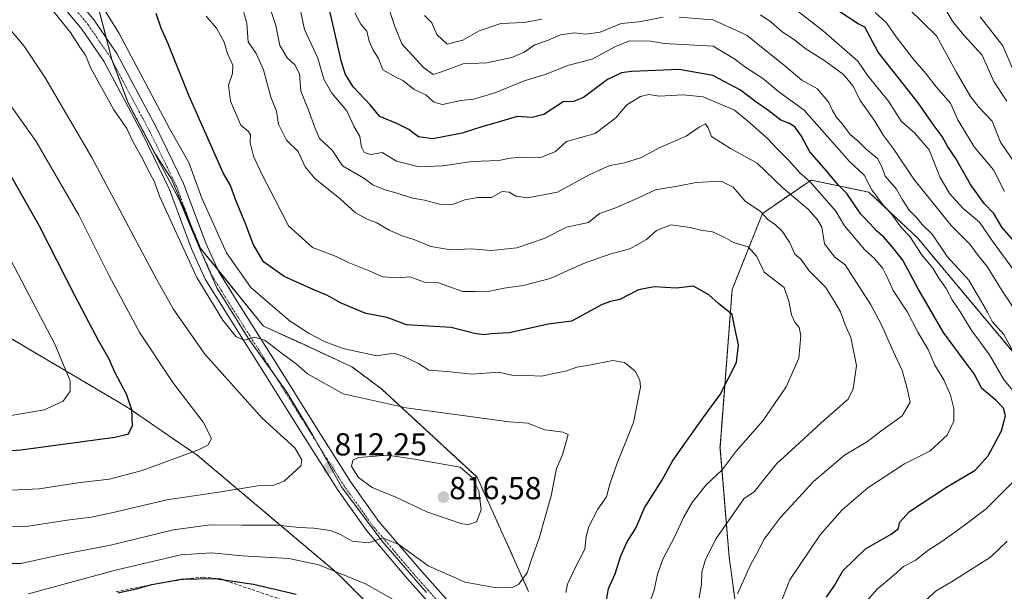
# Model space of a CAD drawing. Units: metres. Extents: x 627701 to 631151, y 4741183 to 4743560.
# Drawn here: x 627919 to 628230, y 4742759 to 4742940 of the extents above; entities that cross this region are included whole.
import ezdxf
from ezdxf.enums import TextEntityAlignment as Align

# ---------------------------------------------------------------- set-up
doc = ezdxf.new("R2010")
doc.units = ezdxf.units.M
doc.header["$MEASUREMENT"] = 0
for name, pattern in [('TRAZO_Y_PUNTO', [1, 0.5, -0.25, 0, -0.25]), ('TRAZOS', [0.75, 0.5, -0.25]), ('TRAZOSX2', [1.5, 1, -0.5])]:
    doc.linetypes.add(name, pattern=pattern)
for name, color, linetype, lineweight in [('Arbolado forestal', 92, 'TRAZOS', 0), ('Arbolado forestal CxS', 92, 'Continuous', 0), ('Carátula', 7, 'Continuous', 5), ('Curva de nivel maestra', 36, 'Continuous', 30), ('Curva de nivel normal', 36, 'Continuous', 0), ('Municipio', 9, 'Continuous', 13), ('Municipio CxS', 142, 'Continuous', 0), ('Pastizal CxS', 92, 'Continuous', 0), ('Pista no pavimentada', 254, 'Continuous', 13), ('Pista no pavimentada Cxs', 254, 'Continuous', 0), ('Pista pavimentada eje', 135, 'TRAZO_Y_PUNTO', 0), ('Punto de cota en terreno', 7, 'Continuous', 0), ('Rótulo de punto de cota en terreno', 19, 'Continuous', 0), ('Senda', 19, 'TRAZOSX2', 0)]:
    doc.layers.add(name, color=color, linetype=linetype, lineweight=lineweight)
doc.styles.add('Arial', font='txt', dxfattribs={"height": 0.2})

# ---------------------------------------------------------------- blocks, each defined once
blk = doc.blocks.new('*U151')
at = {"layer": 'Arbolado forestal CxS', "color": 92, "linetype": 'Continuous', "lineweight": 0}
for points in [[(628079.85, 4742759.27, 808.73), (628063.59, 4742795.28, 814.66), (628033.39, 4742823.16, 808.13), (628024.1, 4742830.13, 806.59), (628009, 4742837.1, 806.44), (627996.22, 4742842.91, 808.19), (627976.47, 4742867.3, 807.77), (627967.18, 4742889.37, 806.69), (627962.21, 4742896.92, 806.98), (627960.64, 4742899.88, 807.18), (627953.52, 4742913.34, 807.2), (627948.43, 4742926.89, 807.04), (627948.28, 4742927.46, 807), (627945.83, 4742936.85, 806.48), (627943.06, 4742947.42, 805.27)], [(628293.44, 4742756.75, 756.46), (628258.97, 4742793.17, 764.52), (628236.94, 4742829.58, 764.54), (628202.46, 4742870.79, 768.9), (628187.14, 4742885.16, 770.77), (628168.94, 4742889, 779.16), (628153.62, 4742878.45, 789.97), (628144.04, 4742854.5, 798.5), (628140.21, 4742804.67, 796.62), (628143.08, 4742770.17, 787.56), (628146.91, 4742742.38, 783.22)]]:
    blk.add_polyline3d(points, dxfattribs=at)
blk = doc.blocks.new('*U171')
at = {"layer": 'Curva de nivel normal', "color": 36, "linetype": 'Continuous', "lineweight": 0}
for points in [[(628184.32, 4742753.74, 770), (628189.73, 4742760.04, 770), (628195.06, 4742764.42, 770), (628198.06, 4742767.09, 770), (628201.73, 4742768.99, 770), (628205.73, 4742772.14, 770), (628210.23, 4742775.01, 770), (628216.46, 4742779.51, 770), (628224.21, 4742785.37, 770), (628237.18, 4742798.33, 770)], [(628233.72, 4742821.24, 770), (628229.81, 4742825.87, 770), (628225.25, 4742833.87, 770), (628219.48, 4742841.75, 770), (628215.88, 4742847.62, 770), (628213.56, 4742850.99, 770), (628211.5, 4742854.76, 770), (628209.2, 4742858.08, 770), (628207.34, 4742861.21, 770), (628203.72, 4742865.49, 770), (628200.06, 4742871.21, 770), (628197.45, 4742873.92, 770), (628194.22, 4742878.48, 770), (628191.66, 4742881.05, 770), (628188.09, 4742885.95, 770), (628185.71, 4742890.56, 770), (628181.02, 4742894.87, 770), (628166.76, 4742910.99, 770), (628158.8, 4742916.82, 770), (628153.62, 4742921.18, 770), (628148.32, 4742924.5, 770), (628144.54, 4742927.28, 770), (628138.05, 4742931.23, 770), (628122.58, 4742932.1, 770), (628118.31, 4742932.82, 770), (628111.71, 4742932.88, 770), (628107.08, 4742931, 770), (628099.9, 4742927.07, 770), (628092.52, 4742925.24, 770), (628085.08, 4742922.33, 770), (628078.44, 4742920.27, 770), (628069.49, 4742916.61, 770), (628062.54, 4742914.51, 770), (628058.44, 4742914.04, 770), (628052.71, 4742912.84, 770), (628049.92, 4742913.55, 770), (628047.46, 4742915.87, 770), (628043.77, 4742917.52, 770), (628040.2, 4742920.37, 770), (628037.96, 4742921.46, 770), (628033.89, 4742923.72, 770), (628032.51, 4742927.33, 770), (628030.8, 4742929.96, 770), (628029.6, 4742932.76, 770), (628028.78, 4742935.94, 770), (628026.88, 4742938.17, 770), (628025.08, 4742941.75, 770)]]:
    blk.add_polyline3d(points, dxfattribs=at)
blk = doc.blocks.new('*U176')
at = {"layer": 'Curva de nivel normal', "color": 36, "linetype": 'Continuous', "lineweight": 0}
blk.add_polyline3d([(628230.67, 4742913.86, 735), (628226.59, 4742920.12, 735), (628222.91, 4742928.43, 735), (628217.01, 4742934.78, 735), (628213.59, 4742939.1, 735), (628209.89, 4742945.31, 735)], dxfattribs=at)
blk = doc.blocks.new('*U185')
at = {"layer": 'Curva de nivel normal', "color": 36, "linetype": 'Continuous', "lineweight": 0}
for points in [[(628234.95, 4742845.38, 760), (628229.26, 4742854.07, 760), (628224.48, 4742861.79, 760), (628221.66, 4742865.2, 760), (628219.02, 4742868.77, 760), (628213.08, 4742874.69, 760), (628201.32, 4742889.25, 760), (628194.92, 4742898.8, 760), (628191.83, 4742903.06, 760), (628189.06, 4742907.53, 760), (628184.49, 4742914.01, 760), (628182.11, 4742918.72, 760), (628179.12, 4742922.32, 760), (628173.26, 4742926.59, 760), (628166.92, 4742930.6, 760), (628163.69, 4742933.26, 760), (628159.86, 4742935.78, 760), (628156.26, 4742938.87, 760), (628152.93, 4742941.11, 760)], [(628083.97, 4742939.76, 760), (628078.51, 4742938.65, 760), (628071.12, 4742938.34, 760), (628064.2, 4742936.04, 760), (628059.07, 4742933.11, 760), (628054.11, 4742931.89, 760), (628050.9, 4742934.91, 760), (628049.28, 4742938.59, 760), (628047.05, 4742940.93, 760)]]:
    blk.add_polyline3d(points, dxfattribs=at)
blk = doc.blocks.new('*U190')
at = {"layer": 'Curva de nivel normal', "color": 36, "linetype": 'Continuous', "lineweight": 0}
blk.add_polyline3d([(628229.98, 4742885.35, 745), (628226.51, 4742892.24, 745), (628220.42, 4742899.5, 745), (628215.23, 4742907.94, 745), (628212.89, 4742913.27, 745), (628208.36, 4742918.36, 745), (628205.12, 4742922.6, 745), (628201.05, 4742927.34, 745), (628195.78, 4742934.21, 745), (628192.7, 4742938.6, 745), (628189.18, 4742941.85, 745)], dxfattribs=at)
blk = doc.blocks.new('*U197')
at = {"layer": 'Curva de nivel normal', "color": 36, "linetype": 'Continuous', "lineweight": 0}
for points in [[(628202.97, 4742754.51, 765), (628208.4, 4742759.51, 765), (628213.73, 4742762.57, 765), (628225.48, 4742770.11, 765), (628230.75, 4742775.08, 765)], [(628234, 4742832.37, 765), (628229.76, 4742840.29, 765), (628226.09, 4742844.4, 765), (628224.55, 4742847.33, 765), (628218.69, 4742857.44, 765), (628211.9, 4742864.94, 765), (628207.12, 4742871.91, 765), (628203.96, 4742874.95, 765), (628202.11, 4742877.31, 765), (628199.92, 4742879.48, 765), (628197.81, 4742882.76, 765), (628195.9, 4742886.12, 765), (628192.3, 4742890.19, 765), (628191.32, 4742893, 765), (628189.88, 4742895.77, 765), (628186.26, 4742898.78, 765), (628183.91, 4742901.19, 765), (628181.3, 4742903.32, 765), (628178.83, 4742906.59, 765), (628176.86, 4742908.92, 765), (628175.64, 4742910.92, 765), (628174.56, 4742913.49, 765), (628170.92, 4742917.72, 765), (628165.97, 4742920.55, 765), (628160.65, 4742924.99, 765), (628152.66, 4742931.41, 765), (628148.82, 4742934.61, 765), (628144.03, 4742936.82, 765), (628137.97, 4742939.49, 765), (628127.34, 4742940.37, 765)], [(628122.31, 4742940.38, 765), (628114.74, 4742938.85, 765), (628109.08, 4742938.33, 765), (628102.42, 4742935.62, 765), (628097.89, 4742934.96, 765), (628094.31, 4742935.47, 765), (628089.89, 4742934.76, 765), (628085.75, 4742932.97, 765), (628081.84, 4742931.62, 765), (628078.44, 4742929.28, 765), (628074.58, 4742927.68, 765), (628066.65, 4742926, 765), (628059.17, 4742925.67, 765), (628052.41, 4742923.11, 765), (628049.74, 4742922.31, 765), (628046.73, 4742924.45, 765), (628039.82, 4742931.95, 765), (628037.68, 4742937.43, 765), (628035.79, 4742943.12, 765)]]:
    blk.add_polyline3d(points, dxfattribs=at)
blk = doc.blocks.new('*U202')
at = {"layer": 'Curva de nivel normal', "color": 36, "linetype": 'Continuous', "lineweight": 0}
blk.add_polyline3d([(628233.15, 4742860.26, 755), (628226.12, 4742869.75, 755), (628222.02, 4742875.68, 755), (628216.93, 4742880.02, 755), (628212.61, 4742884.74, 755), (628209.55, 4742890.03, 755), (628206.15, 4742898.53, 755), (628201.71, 4742903.75, 755), (628197.32, 4742907.53, 755), (628193.32, 4742913.92, 755), (628186.82, 4742921.84, 755), (628183.64, 4742926.45, 755), (628172.81, 4742935.94, 755), (628164.36, 4742942.61, 755)], dxfattribs=at)
blk = doc.blocks.new('*U210')
at = {"layer": 'Curva de nivel normal', "color": 36, "linetype": 'Continuous', "lineweight": 0}
blk.add_polyline3d([(628232.96, 4742894.59, 740), (628228.66, 4742900.98, 740), (628226.1, 4742907.61, 740), (628221.88, 4742911.99, 740), (628219.17, 4742915.36, 740), (628214.7, 4742923.14, 740), (628208.47, 4742934.43, 740), (628199.82, 4742942.99, 740)], dxfattribs=at)
blk = doc.blocks.new('*U216')
at = {"layer": 'Curva de nivel normal', "color": 36, "linetype": 'Continuous', "lineweight": 0}
blk.add_polyline3d([(628233.83, 4742921.02, 730), (628229.44, 4742931.35, 730), (628222.22, 4742940.48, 730)], dxfattribs=at)
blk = doc.blocks.new('*U275')
at = {"layer": 'Curva de nivel maestra', "color": 36, "linetype": 'Continuous', "lineweight": 30}
blk.add_polyline3d([(628232.79, 4742869.99, 750), (628229.14, 4742874.17, 750), (628226.59, 4742878.45, 750), (628223.58, 4742881.66, 750), (628219.27, 4742887.65, 750), (628214.58, 4742895.81, 750), (628212.04, 4742899.44, 750), (628210.3, 4742902.76, 750), (628207.8, 4742906.1, 750), (628202.7, 4742913.37, 750), (628190.12, 4742929.31, 750), (628185.85, 4742937.25, 750), (628183.8, 4742938.3, 750), (628175.92, 4742943.45, 750)], dxfattribs=at)
blk = doc.blocks.new('5PATER')
at = {"layer": 'Carátula', "linetype": 'Continuous', "lineweight": 5}
h = blk.add_hatch(color=250, dxfattribs=at)
edge = h.paths.add_edge_path()
edge.add_ellipse((0, 0.01), major_axis=(-1.33, -1.34), ratio=0.999422, start_angle=0, end_angle=360)

msp = doc.modelspace()

# ---------------------------------------------------------------- linework, layer by layer
at = {"layer": 'Arbolado forestal', "color": 92, "linetype": 'TRAZOS', "lineweight": 0}
for points in [[(628057.78, 4742726.75, 798.54), (628019.45, 4742765.08, 804.65), (627975.31, 4742802.26, 819.44), (627953.24, 4742817.36, 825.17), (627902.13, 4742847.56, 837.71), (627880.06, 4742856.85, 841.71), (627878.9, 4742864.98, 841.43), (627895.16, 4742904.48, 828.65), (627896.32, 4742939.32, 818.91), (627883.55, 4742963.72, 812.88), (627868.91, 4742997.17, 802.89), (627867.28, 4743000.89, 802.07), (627866.12, 4743017.15, 799.38), (627866.53, 4743024.4, 798.43), (627866.2, 4743024.31, 798.35)], [(628079.85, 4742759.27, 808.73), (628063.59, 4742795.28, 814.66), (628033.39, 4742823.16, 808.13), (628024.1, 4742830.13, 806.59), (628009, 4742837.1, 806.44), (627996.22, 4742842.91, 808.19), (627981.77, 4742860.76, 807.61), (627976.47, 4742867.3, 807.77), (627973.33, 4742874.77, 807.31), (627967.18, 4742889.37, 806.69), (627962.21, 4742896.92, 806.98), (627960.64, 4742899.88, 807.18), (627953.52, 4742913.34, 807.2), (627948.66, 4742926.28, 807.07), (627948.43, 4742926.89, 807.04), (627948.28, 4742927.46, 807), (627946.6, 4742933.9, 806.92), (627945.83, 4742936.85, 806.48), (627943.06, 4742947.42, 805.27), (627940.51, 4742958.54, 803.03), (627939.21, 4742964.23, 801.81)], [(628293.44, 4742756.75, 756.46), (628258.97, 4742793.17, 764.52), (628236.94, 4742829.58, 764.54), (628202.46, 4742870.79, 768.9), (628187.14, 4742885.16, 770.77), (628168.94, 4742889, 779.16), (628153.62, 4742878.46, 789.97), (628144.04, 4742854.5, 798.5), (628140.2, 4742804.67, 796.62), (628143.08, 4742770.17, 787.56), (628146.91, 4742742.38, 783.22)]]:
    msp.add_polyline3d(points, dxfattribs=at)
at = {"layer": 'Arbolado forestal CxS', "color": 92, "linetype": 'Continuous', "lineweight": 0}
for points in [[(627750.67, 4742742.36, 786.3), (627736.84, 4742760.4, 781.34), (627713.64, 4742810.49, 770.27), (627710.09, 4743002.2, 745.94), (627720.54, 4743009.58, 743.65), (627742.67, 4743013.37, 747.3), (627768.79, 4743010.92, 760.76), (627808.1, 4743013.92, 778.1), (627856.81, 4743021.62, 796.01), (627866.2, 4743024.31, 798.35), (627866.53, 4743024.4, 798.43), (627866.12, 4743017.15, 799.38), (627867.29, 4743000.89, 802.07), (627883.55, 4742963.72, 812.88), (627896.32, 4742939.32, 818.91), (627895.16, 4742904.48, 828.65), (627878.9, 4742864.98, 841.43), (627880.06, 4742856.85, 841.71), (627902.13, 4742847.56, 837.71), (627953.24, 4742817.36, 825.17), (627975.31, 4742802.25, 819.44), (628019.45, 4742765.08, 804.65), (628057.78, 4742726.75, 798.54)], [(628146.91, 4742742.38, 783.22), (628143.08, 4742770.17, 787.56), (628140.21, 4742804.67, 796.62), (628144.04, 4742854.5, 798.5), (628153.62, 4742878.45, 789.97), (628168.94, 4742889, 779.16), (628187.14, 4742885.16, 770.77), (628202.46, 4742870.79, 768.9), (628236.94, 4742829.58, 764.54), (628258.97, 4742793.17, 764.52), (628293.44, 4742756.75, 756.46)]]:
    msp.add_polyline3d(points, dxfattribs=at)
at = {"layer": 'Curva de nivel maestra', "color": 36, "linetype": 'Continuous', "lineweight": 30}
for points in [[(628173.81, 4742757.46, 775), (628176.32, 4742761.12, 775), (628179, 4742765.8, 775), (628186.1, 4742772.74, 775), (628194.23, 4742777.34, 775), (628196.53, 4742779.1, 775), (628196.82, 4742780.98, 775), (628200.03, 4742784.44, 775), (628211.68, 4742792.13, 775), (628220.64, 4742797.53, 775), (628224.75, 4742802.09, 775), (628228.98, 4742809.94, 775), (628230.22, 4742814.62, 775), (628229.65, 4742817.07, 775), (628227.29, 4742819.49, 775), (628222.77, 4742823.31, 775), (628220.33, 4742827.86, 775), (628217.27, 4742832.14, 775), (628210.66, 4742840.93, 775), (628202.68, 4742854.71, 775), (628197.89, 4742863.76, 775), (628194.59, 4742867.88, 775), (628191.83, 4742871.05, 775), (628189.61, 4742872.97, 775), (628187.59, 4742875.2, 775), (628184.63, 4742878.22, 775), (628180.25, 4742884.78, 775), (628177.33, 4742887.58, 775), (628173.81, 4742891.91, 775), (628168.55, 4742897.91, 775), (628165.87, 4742902.8, 775), (628163.81, 4742905.81, 775), (628161.88, 4742906.99, 775), (628159.44, 4742907.86, 775), (628155.57, 4742910.82, 775), (628151.13, 4742913.96, 775), (628146.66, 4742917.38, 775), (628137.98, 4742921.92, 775), (628127.28, 4742923.82, 775), (628112.3, 4742923.28, 775), (628109.14, 4742922.78, 775), (628104.75, 4742920.69, 775), (628097.16, 4742915.01, 775), (628094.05, 4742913.72, 775), (628090.73, 4742913.62, 775), (628084.65, 4742909.65, 775), (628080.92, 4742908.71, 775), (628076.22, 4742909.04, 775), (628070.22, 4742907.22, 775), (628065.42, 4742905.86, 775), (628058.84, 4742903.74, 775), (628049.67, 4742901.98, 775), (628045.13, 4742902.64, 775), (628042.06, 4742904.9, 775), (628038.53, 4742906.69, 775), (628032.93, 4742909.09, 775), (628029.87, 4742912.7, 775), (628024.48, 4742918.4, 775), (628021.95, 4742922.53, 775), (628020.79, 4742926.24, 775), (628016.88, 4742943.59, 775)], [(628104.37, 4742756.44, 800), (628105.06, 4742760.21, 800), (628107.14, 4742764.82, 800), (628108.9, 4742770.53, 800), (628110.97, 4742774.94, 800), (628113.64, 4742779.27, 800), (628116.4, 4742785.61, 800), (628121.89, 4742794.27, 800), (628125.18, 4742800.38, 800), (628128.64, 4742805.15, 800), (628135.07, 4742814.35, 800), (628140.21, 4742821.38, 800), (628145.36, 4742831.43, 800), (628146.03, 4742837.07, 800), (628144.97, 4742841.83, 800), (628144.08, 4742846.62, 800), (628139.78, 4742850.06, 800), (628136.7, 4742852.85, 800), (628131.89, 4742855.57, 800), (628126.39, 4742854.87, 800), (628119.43, 4742855.37, 800), (628114.55, 4742854.34, 800), (628108.64, 4742851.3, 800), (628105.67, 4742850.66, 800), (628103.06, 4742849.77, 800), (628093.42, 4742844.49, 800), (628086.08, 4742843.56, 800), (628073.73, 4742840.84, 800), (628067.99, 4742840.54, 800), (628065.73, 4742840.24, 800), (628062.75, 4742840.66, 800), (628055.42, 4742842.53, 800), (628041.32, 4742843.36, 800), (628035.23, 4742845.69, 800), (628028.54, 4742846.97, 800), (628020.68, 4742850.22, 800), (628016.21, 4742852.74, 800), (628012.12, 4742854.34, 800), (628002.76, 4742858.62, 800), (627996.23, 4742863.24, 800), (627992.91, 4742868.83, 800), (627990.66, 4742875.02, 800), (627987.39, 4742882.88, 800), (627985.82, 4742887.32, 800), (627983.46, 4742891.29, 800), (627972.74, 4742915.41, 800), (627966.1, 4742931.91, 800), (627963.96, 4742936.9, 800), (627962.34, 4742941.48, 800)], [(627897.7, 4742802.4, 825), (627919.64, 4742803.95, 825), (627949.31, 4742807.9, 825), (627953.68, 4742808.95, 825), (627954.94, 4742811.56, 825), (627954.72, 4742816.56, 825), (627952.97, 4742821.44, 825), (627949.41, 4742828.2, 825), (627947.44, 4742832.76, 825), (627944.33, 4742838.16, 825), (627936.85, 4742852.36, 825), (627925.6, 4742874.48, 825), (627913.89, 4742895.05, 825)], [(627950.24, 4742758.85, 800), (627956.2, 4742760.1, 800), (627961.05, 4742761.42, 800), (627970.26, 4742763.15, 800), (627980.81, 4742763.32, 800), (627993.06, 4742761.58, 800), (628006.49, 4742758.46, 800)]]:
    msp.add_polyline3d(points, dxfattribs=at)
at = {"layer": 'Curva de nivel normal', "color": 36, "linetype": 'Continuous', "lineweight": 0}
for points in [[(628091.6, 4742758.94, 805), (628092.08, 4742761.61, 805), (628094.6, 4742766.94, 805), (628097.56, 4742772.61, 805), (628097.96, 4742776.61, 805), (628098.88, 4742779.75, 805), (628101.72, 4742785.18, 805), (628104.4, 4742789.08, 805), (628105.45, 4742793.14, 805), (628107.78, 4742799.74, 805), (628112.96, 4742812.56, 805), (628115.16, 4742823.69, 805), (628114.94, 4742825.91, 805), (628113.43, 4742828.72, 805), (628110.08, 4742831.49, 805), (628106.42, 4742832.09, 805), (628098.98, 4742830.67, 805), (628095.01, 4742830.01, 805), (628091.92, 4742828.8, 805), (628088.8, 4742828.24, 805), (628083.9, 4742827.19, 805), (628079.41, 4742827.35, 805), (628074.52, 4742827.51, 805), (628070.44, 4742828.46, 805), (628062.08, 4742827.82, 805), (628054.08, 4742828.64, 805), (628048.42, 4742829.07, 805), (628045.08, 4742831.12, 805), (628040.45, 4742833.36, 805), (628037.46, 4742834.38, 805), (628031.86, 4742833.58, 805), (628021.36, 4742835.9, 805), (628015.64, 4742838.03, 805), (628010.62, 4742840.62, 805), (628004.68, 4742844.51, 805), (628000.5, 4742848, 805), (627992.24, 4742855.08, 805), (627984.57, 4742866.08, 805), (627976.78, 4742883.27, 805), (627972.64, 4742894.49, 805), (627966.62, 4742905.21, 805), (627950.7, 4742935.21, 805), (627940.38, 4742951.89, 805)], [(628074.47, 4742760.45, 810), (628076.74, 4742761.52, 810), (628079.37, 4742765.12, 810), (628080.83, 4742769.68, 810), (628083.22, 4742776.08, 810), (628087, 4742789.44, 810), (628088.66, 4742798.04, 810), (628090.48, 4742802.33, 810), (628092.36, 4742808.79, 810), (628090.76, 4742809.45, 810), (628084.94, 4742810.24, 810), (628079.55, 4742812.38, 810), (628073.75, 4742812.75, 810), (628041.24, 4742817.2, 810), (628021.31, 4742821.63, 810), (628010.1, 4742827.93, 810), (628006.54, 4742831.06, 810), (628002.24, 4742834.19, 810), (627996.76, 4742838.42, 810), (627993.48, 4742839.46, 810), (627990.12, 4742838.53, 810), (627987.63, 4742839.55, 810), (627983.36, 4742844.8, 810), (627975.23, 4742858.29, 810), (627963.45, 4742883.94, 810), (627961.84, 4742888.49, 810), (627960.44, 4742890.92, 810), (627957.72, 4742896.37, 810), (627955.08, 4742900.91, 810), (627953.09, 4742905.27, 810), (627948.97, 4742911.16, 810), (627941.81, 4742924.24, 810), (627940.06, 4742928.34, 810), (627938.45, 4742930.55, 810), (627935.37, 4742935.52, 810), (627928.81, 4742943.64, 810)], [(628145.78, 4742758.5, 785), (628149.83, 4742767.68, 785), (628151.86, 4742771.22, 785), (628154.1, 4742775.76, 785), (628159.14, 4742782.5, 785), (628169.69, 4742793.97, 785), (628179.48, 4742802.25, 785), (628186.73, 4742806.52, 785), (628190.93, 4742809.83, 785), (628197.7, 4742814.66, 785), (628200.23, 4742818.93, 785), (628199.24, 4742823.31, 785), (628197.68, 4742828.97, 785), (628194.81, 4742835.01, 785), (628191.19, 4742843.38, 785), (628187.78, 4742849.61, 785), (628179.74, 4742862.23, 785), (628176.45, 4742864.72, 785), (628173.2, 4742868.93, 785), (628172.28, 4742874.14, 785), (628171.01, 4742876.44, 785), (628168.07, 4742879.67, 785), (628160.08, 4742886.43, 785), (628151.89, 4742894.35, 785), (628143.56, 4742898.98, 785), (628137.54, 4742902.73, 785), (628136.44, 4742905.52, 785), (628135.64, 4742906.68, 785), (628133.63, 4742905.71, 785), (628129.57, 4742902.79, 785), (628120.98, 4742899.13, 785), (628115.42, 4742896.15, 785), (628110.08, 4742894.4, 785), (628105.42, 4742893.56, 785), (628098.95, 4742890.68, 785), (628088.92, 4742885.19, 785), (628079.47, 4742883.43, 785), (628075.8, 4742883.88, 785), (628073.75, 4742885.22, 785), (628071.51, 4742885.34, 785), (628068.14, 4742883.55, 785), (628063.85, 4742883.47, 785), (628059.75, 4742882.81, 785), (628055.79, 4742881.32, 785), (628051.7, 4742881.42, 785), (628046.98, 4742882.62, 785), (628043.23, 4742883.26, 785), (628038.4, 4742884.89, 785), (628034.46, 4742885.95, 785), (628030.72, 4742887.54, 785), (628027.9, 4742889.63, 785), (628021.19, 4742893.51, 785), (628017.86, 4742898.4, 785), (628013.9, 4742902.14, 785), (628012.46, 4742905.58, 785), (628010.31, 4742911.36, 785), (628007.97, 4742917.07, 785), (628007.6, 4742922.5, 785), (628006.13, 4742925.34, 785), (628003.72, 4742927.51, 785), (628001.42, 4742931.43, 785), (628000.09, 4742937.7, 785), (627997.96, 4742944.06, 785)], [(628157.21, 4742750.08, 780), (628162.28, 4742762.96, 780), (628171.82, 4742777.16, 780), (628178.72, 4742785.03, 780), (628186.8, 4742791.92, 780), (628198.36, 4742799.52, 780), (628206.41, 4742803.56, 780), (628211.86, 4742808.6, 780), (628213.92, 4742812.93, 780), (628213.92, 4742816.93, 780), (628212.95, 4742821.14, 780), (628210.8, 4742826.04, 780), (628208.01, 4742830.67, 780), (628205.82, 4742835.52, 780), (628202.64, 4742841.04, 780), (628199.34, 4742847.38, 780), (628194.81, 4742854.2, 780), (628193.05, 4742858.22, 780), (628191.56, 4742861.09, 780), (628189.01, 4742864.21, 780), (628185.78, 4742867.14, 780), (628179.46, 4742874.52, 780), (628176.75, 4742879.14, 780), (628168.53, 4742888.56, 780), (628165.36, 4742891.32, 780), (628161.97, 4742895.19, 780), (628158.33, 4742898.74, 780), (628155.12, 4742902.18, 780), (628148.84, 4742907.63, 780), (628144.78, 4742911.03, 780), (628134.95, 4742915.27, 780), (628128.62, 4742915.87, 780), (628121.05, 4742915.44, 780), (628117.76, 4742915.95, 780), (628115.15, 4742915.38, 780), (628110.77, 4742912.73, 780), (628107.34, 4742908.66, 780), (628100.83, 4742903.72, 780), (628091.75, 4742901.11, 780), (628088.34, 4742897.99, 780), (628083.66, 4742896.16, 780), (628077.74, 4742896.23, 780), (628073.99, 4742895.86, 780), (628070.44, 4742895.12, 780), (628062, 4742894.84, 780), (628052.65, 4742893.48, 780), (628045.34, 4742893.18, 780), (628038.18, 4742894.96, 780), (628033.7, 4742897.64, 780), (628030.09, 4742897.04, 780), (628027.96, 4742897.65, 780), (628027.1, 4742899.37, 780), (628026.56, 4742902.71, 780), (628024.72, 4742906.01, 780), (628022.49, 4742910.78, 780), (628017.73, 4742916.42, 780), (628015.28, 4742920.84, 780), (628013.34, 4742927.48, 780), (628009.15, 4742936.5, 780), (628007.61, 4742943.93, 780)], [(627978.18, 4742940.67, 795), (627981.42, 4742936.92, 795), (627983.78, 4742932.46, 795), (627984.89, 4742928.93, 795), (627986.55, 4742925.25, 795), (627986.44, 4742922.59, 795), (627985.22, 4742918.92, 795), (627985.86, 4742913.86, 795), (627989.09, 4742906.27, 795), (627991.46, 4742904.35, 795), (627992.15, 4742903.25, 795), (627991.98, 4742900.69, 795), (627993.04, 4742896.56, 795), (627995.88, 4742890.47, 795), (627999.93, 4742882.8, 795), (628004.11, 4742874.54, 795), (628011.66, 4742867.76, 795), (628019.14, 4742864.91, 795), (628023.27, 4742862.88, 795), (628029.02, 4742860.6, 795), (628033.89, 4742858.52, 795), (628038.52, 4742858.22, 795), (628042.33, 4742858.5, 795), (628047, 4742856.84, 795), (628051.15, 4742856.67, 795), (628059.1, 4742853.85, 795), (628063.1, 4742853.81, 795), (628067.59, 4742854.01, 795), (628072.08, 4742854.86, 795), (628078.15, 4742855.71, 795), (628086.67, 4742858, 795), (628097.15, 4742862.7, 795), (628105.42, 4742865.63, 795), (628111.74, 4742867.34, 795), (628117.07, 4742870.28, 795), (628120.16, 4742873.08, 795), (628124.75, 4742874.83, 795), (628130.83, 4742874.08, 795), (628134.12, 4742873.15, 795), (628137.84, 4742872.7, 795), (628141.48, 4742871.04, 795), (628144.42, 4742869.31, 795), (628149.13, 4742867.94, 795), (628151.8, 4742864.89, 795), (628154.18, 4742860, 795), (628160.4, 4742855.1, 795), (628161.94, 4742850.78, 795), (628162.81, 4742846.48, 795), (628163.87, 4742843.95, 795), (628165.2, 4742842.54, 795), (628165.73, 4742840, 795), (628165.04, 4742832.83, 795), (628161.08, 4742823.79, 795), (628153.74, 4742813.05, 795), (628145.27, 4742803.54, 795), (628140.86, 4742797.61, 795), (628135.83, 4742792.86, 795), (628131.47, 4742787.34, 795), (628128.68, 4742782.61, 795), (628125.96, 4742776.63, 795), (628122.28, 4742769.71, 795), (628120.51, 4742764.75, 795), (628119.45, 4742759.73, 795), (628117.5, 4742754.4, 795)], [(628133.64, 4742757.3, 790), (628134.41, 4742761.56, 790), (628134.44, 4742765.38, 790), (628135.61, 4742769.35, 790), (628139.04, 4742775.94, 790), (628147.74, 4742788.46, 790), (628151.09, 4742790.79, 790), (628154.19, 4742794.71, 790), (628158.13, 4742799.58, 790), (628164.07, 4742804.97, 790), (628172.12, 4742812.43, 790), (628180.61, 4742819.91, 790), (628182.21, 4742823.21, 790), (628183.21, 4742830.54, 790), (628181.5, 4742839.36, 790), (628179.64, 4742843.33, 790), (628178.26, 4742847.45, 790), (628176.14, 4742851.06, 790), (628173.5, 4742855.22, 790), (628168.35, 4742860.38, 790), (628165.7, 4742864.02, 790), (628163.84, 4742865.65, 790), (628162.16, 4742869.4, 790), (628159.86, 4742872.92, 790), (628157.69, 4742874.93, 790), (628155.34, 4742876.53, 790), (628153.02, 4742879.04, 790), (628148.16, 4742882.35, 790), (628144.41, 4742886.76, 790), (628140.57, 4742888.65, 790), (628132.73, 4742888.2, 790), (628126.84, 4742887.03, 790), (628119.9, 4742885.94, 790), (628114.7, 4742883.54, 790), (628107.08, 4742880.11, 790), (628102.16, 4742878.44, 790), (628098.7, 4742875.6, 790), (628091.78, 4742874.17, 790), (628084.71, 4742870.61, 790), (628076.14, 4742867.59, 790), (628068.12, 4742866.82, 790), (628061.69, 4742867.28, 790), (628055.34, 4742866.97, 790), (628048.97, 4742868.08, 790), (628043.95, 4742870.16, 790), (628039.94, 4742871.39, 790), (628035.81, 4742873.22, 790), (628032, 4742875.54, 790), (628028.97, 4742876.64, 790), (628025.2, 4742878.7, 790), (628020.32, 4742883.15, 790), (628012.53, 4742889.36, 790), (628009.33, 4742893.16, 790), (628007.12, 4742898.02, 790), (628003.52, 4742901.55, 790), (628000.92, 4742906.59, 790), (628000.36, 4742910.73, 790), (627998.58, 4742915.16, 790), (627996.26, 4742923.78, 790), (627993.87, 4742928.96, 790), (627991.4, 4742932.62, 790), (627991.01, 4742938.38, 790), (627989.78, 4742942.66, 790)], [(627909.09, 4742780.07, 815), (627920.63, 4742779.65, 815), (627935.06, 4742781.84, 815), (627942.01, 4742782.75, 815), (627949.77, 4742784.38, 815), (627965.77, 4742788.18, 815), (627982.76, 4742790.72, 815), (627994.43, 4742792.55, 815), (627999.43, 4742792.76, 815), (628002.76, 4742794.05, 815), (628008, 4742798.89, 815), (628008.35, 4742800.75, 815), (628006.07, 4742804.58, 815), (627995.75, 4742813.92, 815), (627977.71, 4742834.1, 815), (627967.78, 4742848.4, 815), (627962.43, 4742857.78, 815), (627942.08, 4742896.12, 815), (627927.25, 4742921.49, 815), (627920.72, 4742931.26, 815), (627913.33, 4742939.91, 815)], [(627916.66, 4742791.21, 820), (627925.44, 4742791.66, 820), (627938.44, 4742793.63, 820), (627947.66, 4742794.72, 820), (627958, 4742797.43, 820), (627975.71, 4742803.89, 820), (627978.66, 4742805.41, 820), (627979.84, 4742807.49, 820), (627977.2, 4742812.66, 820), (627967.58, 4742825.16, 820), (627957.21, 4742840.85, 820), (627947.53, 4742858.83, 820), (627937.96, 4742877.88, 820), (627924.51, 4742901.16, 820), (627907.52, 4742925, 820)], [(627915.95, 4742814.65, 830), (627927.06, 4742816.57, 830), (627933.06, 4742819.23, 830), (627935.25, 4742822.44, 830), (627935.22, 4742825.71, 830), (627930.38, 4742837.2, 830), (627913.22, 4742869.98, 830)], [(628061.03, 4742780.34, 815), (628063.44, 4742781.25, 815), (628064.83, 4742785.01, 815), (628064.09, 4742790.95, 815), (628062.06, 4742795.25, 815), (628058.26, 4742798.45, 815), (628043.82, 4742801.01, 815), (628035.35, 4742802.22, 815), (628026.22, 4742801.56, 815), (628024.44, 4742800.68, 815), (628023.98, 4742798.63, 815), (628026.16, 4742795.18, 815), (628030.45, 4742792.09, 815), (628037.97, 4742789.03, 815), (628047.71, 4742784.33, 815), (628058.75, 4742780.59, 815), (628061.03, 4742780.34, 815)], [(627910.83, 4742768.09, 810), (627919.67, 4742768.08, 810), (627933.18, 4742771.06, 810), (627947.99, 4742773.83, 810), (627967.87, 4742778.68, 810), (627979.39, 4742780.24, 810), (627989.38, 4742780.15, 810), (628000.6, 4742780.21, 810), (628007.43, 4742779.46, 810), (628012.09, 4742779.21, 810), (628017.2, 4742778.45, 810), (628020.52, 4742777.28, 810), (628024.16, 4742775.17, 810), (628029.42, 4742774.58, 810), (628033.79, 4742776.13, 810), (628038.86, 4742774.05, 810), (628048.21, 4742767.4, 810), (628059.82, 4742762.23, 810), (628069.09, 4742760.5, 810), (628074.47, 4742760.45, 810)], [(627922.1, 4742758.55, 805), (627949.54, 4742766.01, 805), (627970.18, 4742770.82, 805), (627979.86, 4742771.5, 805), (627989.55, 4742770.52, 805), (628004.19, 4742769.62, 805), (628013.68, 4742767.64, 805), (628028.38, 4742761.66, 805), (628038.63, 4742755.92, 805)]]:
    msp.add_polyline3d(points, dxfattribs=at)
at = {"layer": 'Municipio', "color": 9, "linetype": 'Continuous', "lineweight": 13}
msp.add_polyline3d([(628047.66, 4742758.95, 806.8), (628033.57, 4742775.21, 809.95), (628020.84, 4742792.27, 812.02), (628011.84, 4742808.34, 812.23), (628003.42, 4742822.39, 811.67), (627991.35, 4742839.1, 809.95), (627981.46, 4742855.01, 808.52), (627976.16, 4742867.27, 807.84), (627969.59, 4742882.92, 807.29), (627953.57, 4742913.22, 807.23), (627948.48, 4742926.77, 807.04), (627948.33, 4742927.34, 807.01), (627946.83, 4742933.08, 806.91), (627943.12, 4742947.3, 805.27)], dxfattribs=at)
msp.add_polyline3d([(628047.66, 4742758.95, 806.8), (628033.57, 4742775.21, 809.95), (628020.84, 4742792.27, 812.02), (628011.84, 4742808.34, 812.23), (628003.42, 4742822.39, 811.67), (627991.35, 4742839.1, 809.95), (627981.46, 4742855.01, 808.52), (627976.16, 4742867.27, 807.84), (627969.59, 4742882.92, 807.29), (627953.57, 4742913.22, 807.23), (627948.48, 4742926.77, 807.04), (627948.33, 4742927.34, 807.01), (627946.83, 4742933.08, 806.91), (627943.12, 4742947.3, 805.27)], dxfattribs=at)
at = {"layer": 'Municipio CxS', "color": 142, "linetype": 'Continuous', "lineweight": 0}
for points in [[(627943.12, 4742947.3, 805.27), (627946.83, 4742933.08, 806.91), (627948.33, 4742927.34, 807.01), (627948.48, 4742926.77, 807.04), (627953.57, 4742913.22, 807.23), (627969.59, 4742882.92, 807.29), (627976.16, 4742867.27, 807.84), (627981.46, 4742855.01, 808.52), (627991.35, 4742839.1, 809.95), (628003.42, 4742822.39, 811.67), (628011.84, 4742808.34, 812.23), (628020.84, 4742792.27, 812.02), (628033.57, 4742775.21, 809.95), (628047.66, 4742758.95, 806.8)], [(628047.66, 4742758.95, 806.8), (628033.57, 4742775.21, 809.95), (628020.84, 4742792.27, 812.02), (628011.84, 4742808.34, 812.23), (628003.42, 4742822.39, 811.67), (627991.35, 4742839.1, 809.95), (627981.46, 4742855.01, 808.52), (627976.16, 4742867.27, 807.84), (627969.59, 4742882.92, 807.29), (627953.57, 4742913.22, 807.23), (627948.48, 4742926.77, 807.04), (627948.33, 4742927.34, 807.01), (627946.83, 4742933.08, 806.91), (627943.12, 4742947.3, 805.27)], [(627943.12, 4742947.3, 805.27), (627946.83, 4742933.08, 806.91), (627948.33, 4742927.34, 807.01), (627948.48, 4742926.77, 807.04), (627953.57, 4742913.22, 807.23), (627969.59, 4742882.92, 807.29), (627976.16, 4742867.27, 807.84), (627981.46, 4742855.01, 808.52), (627991.35, 4742839.1, 809.95), (628003.42, 4742822.39, 811.67), (628011.84, 4742808.34, 812.23), (628020.84, 4742792.27, 812.02), (628033.57, 4742775.21, 809.95), (628047.66, 4742758.95, 806.8)], [(628047.66, 4742758.95, 806.8), (628033.57, 4742775.21, 809.95), (628020.84, 4742792.27, 812.02), (628011.84, 4742808.34, 812.23), (628003.42, 4742822.39, 811.67), (627991.35, 4742839.1, 809.95), (627981.46, 4742855.01, 808.52), (627976.16, 4742867.27, 807.84), (627969.59, 4742882.92, 807.29), (627953.57, 4742913.22, 807.23), (627948.48, 4742926.77, 807.04), (627948.33, 4742927.34, 807.01), (627946.83, 4742933.08, 806.91), (627943.12, 4742947.3, 805.27)]]:
    msp.add_polyline3d(points, dxfattribs=at)
at = {"layer": 'Pastizal CxS', "color": 92, "linetype": 'Continuous', "lineweight": 0}
for points in [[(628057.78, 4742726.75, 798.54), (628019.45, 4742765.08, 804.65), (627975.31, 4742802.25, 819.44), (627953.24, 4742817.36, 825.17), (627902.13, 4742847.56, 837.71), (627880.06, 4742856.85, 841.71), (627878.9, 4742864.98, 841.43), (627895.16, 4742904.48, 828.65), (627896.32, 4742939.32, 818.91), (627883.55, 4742963.72, 812.88), (627867.29, 4743000.89, 802.07), (627866.12, 4743017.15, 799.38), (627866.53, 4743024.4, 798.43), (627866.2, 4743024.31, 798.35), (627868.45, 4743041.54, 796.29), (627883.55, 4743091.49, 790.02), (627900.97, 4743146.08, 791.69), (627905.6, 4743199.31, 780.5), (627905.62, 4743199.52, 780.45), (627902.14, 4743233.2, 774.3), (627914.53, 4743317.1, 782.09)], [(628057.78, 4742726.75, 798.54), (628019.45, 4742765.08, 804.65), (627975.31, 4742802.26, 819.44), (627953.24, 4742817.36, 825.17), (627902.13, 4742847.56, 837.71), (627880.06, 4742856.85, 841.71), (627878.9, 4742864.98, 841.43), (627895.16, 4742904.48, 828.65), (627896.32, 4742939.32, 818.91), (627883.55, 4742963.72, 812.88), (627868.91, 4742997.17, 802.89), (627867.28, 4743000.89, 802.07), (627866.12, 4743017.15, 799.38), (627866.53, 4743024.4, 798.43), (627866.2, 4743024.31, 798.35)], [(628079.85, 4742759.27, 808.73), (628063.59, 4742795.28, 814.66), (628033.39, 4742823.16, 808.13), (628024.1, 4742830.13, 806.59), (628009, 4742837.1, 806.44), (627996.22, 4742842.91, 808.19), (627981.77, 4742860.76, 807.61), (627976.47, 4742867.3, 807.77), (627973.33, 4742874.77, 807.31), (627967.18, 4742889.37, 806.69), (627962.21, 4742896.92, 806.98), (627960.64, 4742899.88, 807.18), (627953.52, 4742913.34, 807.2), (627948.66, 4742926.28, 807.07), (627948.43, 4742926.89, 807.04), (627948.28, 4742927.46, 807), (627946.6, 4742933.9, 806.92), (627945.83, 4742936.85, 806.48), (627943.06, 4742947.42, 805.27), (627940.51, 4742958.54, 803.03), (627939.21, 4742964.23, 801.81)], [(627943.06, 4742947.42, 805.27), (627945.83, 4742936.85, 806.48), (627948.28, 4742927.46, 807), (627948.43, 4742926.89, 807.04), (627953.52, 4742913.34, 807.2), (627960.64, 4742899.88, 807.18), (627962.21, 4742896.92, 806.98), (627967.18, 4742889.37, 806.69), (627976.47, 4742867.3, 807.77), (627996.22, 4742842.91, 808.19), (628009, 4742837.1, 806.44), (628024.1, 4742830.13, 806.59), (628033.39, 4742823.16, 808.13), (628063.59, 4742795.28, 814.66), (628079.85, 4742759.27, 808.73)]]:
    msp.add_polyline3d(points, dxfattribs=at)
at = {"layer": 'Pista no pavimentada', "color": 254, "linetype": 'Continuous', "lineweight": 13}
for points in [[(627933.3, 4742951.02, 806.76), (627942.83, 4742939.43, 806.81), (627949.97, 4742928.96, 806.65), (627962.43, 4742905.52, 806.35), (627971.04, 4742887.91, 806.56), (627977.99, 4742869.12, 807.07), (627982.1, 4742860.03, 807.63), (627988.08, 4742850.38, 808.1), (627999.73, 4742832.08, 810.55), (628012.94, 4742810.87, 812.38), (628023.72, 4742793.78, 813.03), (628032.65, 4742781.38, 811.03), (628045.33, 4742766.47, 808.94), (628060.54, 4742749.39, 805.05)], [(628056.8, 4742746.33, 804.1), (628041.69, 4742763.3, 807.76), (628028.85, 4742778.4, 810.49), (628019.72, 4742791.08, 812.3), (628008.85, 4742808.3, 813.16), (627995.64, 4742829.51, 811.04), (627983.99, 4742847.82, 809.22), (627977.83, 4742857.75, 808.64), (627973.52, 4742867.28, 808.39), (627966.6, 4742886.01, 807.06), (627958.13, 4742903.32, 807.64), (627945.83, 4742926.46, 807.58), (627938.97, 4742936.53, 808.01), (627929.5, 4742948.04, 808.06)]]:
    msp.add_polyline3d(points, dxfattribs=at)
at = {"layer": 'Pista no pavimentada Cxs', "color": 254, "linetype": 'Continuous', "lineweight": 0}
for points in [[(627933.3, 4742951.02, 806.76), (627942.83, 4742939.43, 806.81), (627949.97, 4742928.96, 806.65), (627962.43, 4742905.52, 806.35), (627971.04, 4742887.91, 806.56), (627977.99, 4742869.12, 807.07), (627982.1, 4742860.03, 807.63), (627988.08, 4742850.38, 808.1), (627999.73, 4742832.08, 810.55), (628012.94, 4742810.87, 812.38), (628023.72, 4742793.78, 813.03), (628032.65, 4742781.38, 811.03), (628045.33, 4742766.47, 808.94), (628060.54, 4742749.39, 805.05)], [(628056.8, 4742746.33, 804.1), (628041.69, 4742763.3, 807.76), (628028.85, 4742778.4, 810.49), (628019.72, 4742791.08, 812.3), (628008.85, 4742808.3, 813.16), (627995.64, 4742829.51, 811.04), (627983.99, 4742847.82, 809.22), (627977.83, 4742857.75, 808.64), (627973.52, 4742867.28, 808.39), (627966.6, 4742886.01, 807.06), (627958.13, 4742903.32, 807.64), (627945.83, 4742926.46, 807.58), (627938.97, 4742936.53, 808.01), (627929.5, 4742948.04, 808.06)]]:
    msp.add_polyline3d(points, dxfattribs=at)
at = {"layer": 'Pista pavimentada eje', "color": 135, "linetype": 'TRAZO_Y_PUNTO', "lineweight": 0}
msp.add_polyline3d([(628058.67, 4742747.86, 804.58), (628043.51, 4742764.89, 808.09), (628030.75, 4742779.89, 810.51), (628021.72, 4742792.43, 811.92), (628016.29, 4742801.04, 812.19), (628010.9, 4742809.59, 812.32), (627997.69, 4742830.8, 810.78), (627991.86, 4742839.95, 809.83), (627986.04, 4742849.1, 808.93), (627983.05, 4742853.93, 808.32), (627979.97, 4742858.89, 808.28), (627975.76, 4742868.2, 807.83), (627972.3, 4742877.57, 807.23), (627968.82, 4742886.96, 806.81), (627964.52, 4742895.77, 806.85), (627960.28, 4742904.42, 806.99), (627947.9, 4742927.71, 807.02), (627944.33, 4742932.95, 807.3), (627940.9, 4742937.98, 807.35), (627936.14, 4742943.78, 807.26)], dxfattribs=at)
at = {"layer": 'Senda', "color": 19, "linetype": 'TRAZOSX2', "lineweight": 0}
msp.add_polyline3d([(627949.7, 4742759.22, 800.39), (627962.56, 4742761.67, 800.28), (627971.74, 4742763.2, 799.57), (627977.25, 4742763.82, 799.4), (627982.76, 4742763.2, 800.03), (627992.56, 4742759.84, 798.68), (628006.34, 4742755.24, 797.86)], dxfattribs=at)

# ---------------------------------------------------------------- block references
at = {"layer": 'Arbolado forestal CxS', "color": 92, "linetype": 'Continuous', "lineweight": 0}
msp.add_blockref('*U151', (0, 0), dxfattribs=at)
at = {"layer": 'Curva de nivel maestra', "color": 36, "linetype": 'Continuous', "lineweight": 30}
msp.add_blockref('*U275', (0, 0), dxfattribs=at)
at = {"layer": 'Curva de nivel normal', "color": 36, "linetype": 'Continuous', "lineweight": 0}
for name in ['*U216', '*U176', '*U210', '*U190', '*U202', '*U185', '*U197', '*U171']:
    msp.add_blockref(name, (0, 0), dxfattribs=at)
at = {"layer": 'Punto de cota en terreno', "linetype": 'Continuous', "lineweight": 0}
for p in [(628016.85, 4742798.21, 812.25), (628053, 4742789, 816.58)]:
    msp.add_blockref('5PATER', p, dxfattribs=at)

# ---------------------------------------------------------------- texts
at = {"layer": 'Rótulo de punto de cota en terreno', "color": 19, "linetype": 'Continuous', "lineweight": 0, "style": 'Arial'}
for s, p in [('812,25', (628018.61, 4742799.97)), ('816,58', (628054.76, 4742786.18))]:
    msp.add_text(s, height=7, dxfattribs=at).set_placement(p, align=Align.BOTTOM_LEFT)

doc.saveas('drawing.dxf')
